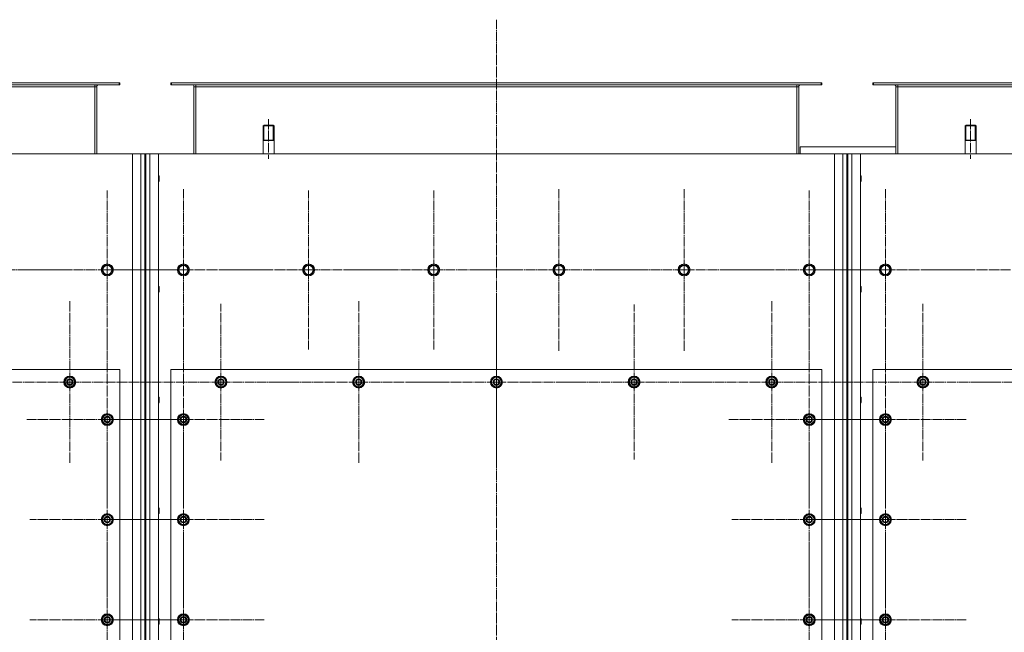
# Model space of a CAD drawing. Units: millimetres. Extents: x 0 to 45569, y -11 to 31500.
# Drawn here: x 13554 to 15521, y 10011 to 11235 of the extents above; entities that cross this region are included whole.
import ezdxf

# ---------------------------------------------------------------- set-up
doc = ezdxf.new("R2010")
doc.units = ezdxf.units.MM
for name, pattern in [('K5LT_AXLED', [23.716667, 19.216667, -1.5, 1.5, -1.5]), ('K5LT_BASIC', [0]), ('K5LT_THIN', [0])]:
    doc.linetypes.add(name, pattern=pattern)
for name, color, linetype, true_color in [('G', 3, 'Continuous', 0x00ff00), ('OSI', 2, 'Continuous', 0xffff00), ('R', 1, 'Continuous', 0xff0000)]:
    doc.layers.add(name, color=color, linetype=linetype, true_color=true_color)

msp = doc.modelspace()

# ---------------------------------------------------------------- linework, layer by layer
at = {"layer": 'G', "color": 5, "linetype": 'K5LT_BASIC', "lineweight": 25, "true_color": 0x0000ff}
for p, q in [((14040.2, 10994.2), (14051.2, 10994.2)), ((14051.2, 10994.2), (14062.2, 10994.2)), ((15442.2, 10994.2), (15453.2, 10994.2)), ((15453.2, 10994.2), (15464.2, 10994.2))]:
    msp.add_line(p, q, dxfattribs=at)
at = {"layer": 'OSI', "color": 30, "linetype": 'K5LT_AXLED', "lineweight": 13, "true_color": 0xff8000}
for p, q in [((14506.2, 11235), (14506.2, 8392)), ((14051.2, 11036.1), (14051.2, 10957.1)), ((15453.2, 11036.1), (15453.2, 10957.1)), ((13881.2, 10735.2), (13881.2, 10897.2)), ((14631.2, 10735.2), (14631.2, 10897.2)), ((14881.2, 10735.2), (14881.2, 10897.2)), ((15283.2, 10735.2), (15283.2, 10897.2)), ((13729.2, 10735.2), (13729.2, 10894.1)), ((14131.2, 10735.2), (14131.2, 10894.1)), ((14381.2, 10735.2), (14381.2, 10894.1)), ((15131.2, 10735.2), (15131.2, 10894.1)), ((13479.2, 10735.2), (13641.2, 10735.2)), ((13729.2, 10735.2), (13570.2, 10735.2)), ((13881.2, 10735.2), (13719.2, 10735.2)), ((13729.2, 10735.2), (13729.2, 10576.2)), ((13729.2, 10735.2), (13888.1, 10735.2)), ((13881.2, 10735.2), (14043.2, 10735.2)), ((13881.2, 10735.2), (13881.2, 10573.2)), ((14131.2, 10735.2), (13972.2, 10735.2)), ((14131.2, 10735.2), (14290.1, 10735.2)), ((14131.2, 10735.2), (14131.2, 10576.2)), ((14381.2, 10735.2), (14222.2, 10735.2)), ((14381.2, 10735.2), (14381.2, 10576.2)), ((14381.2, 10735.2), (14540.1, 10735.2)), ((14631.2, 10735.2), (14469.2, 10735.2)), ((14631.2, 10735.2), (14631.2, 10573.2)), ((14631.2, 10735.2), (14793.2, 10735.2)), ((14881.2, 10735.2), (14719.2, 10735.2)), ((14881.2, 10735.2), (14881.2, 10573.2)), ((14881.2, 10735.2), (15043.2, 10735.2)), ((15131.2, 10735.2), (14972.2, 10735.2)), ((15283.2, 10735.2), (15121.2, 10735.2)), ((15131.2, 10735.2), (15131.2, 10576.2)), ((15131.2, 10735.2), (15290.1, 10735.2)), ((15283.2, 10735.2), (15445.2, 10735.2)), ((15283.2, 10735.2), (15283.2, 10573.2)), ((15533.2, 10735.2), (15374.2, 10735.2)), ((13654.2, 10511.2), (13654.2, 10673.2)), ((13956.2, 10511.2), (13956.2, 10667.7)), ((14231.2, 10511.2), (14231.2, 10673.2)), ((14506.2, 10511.2), (14506.2, 10673.2)), ((14781.2, 10511.2), (14781.2, 10666.2)), ((15056.2, 10511.2), (15056.2, 10673.2)), ((15358.2, 10511.2), (15358.2, 10667.7)), ((13729.2, 10436.2), (13729.2, 10596.7)), ((13881.2, 10436.2), (13881.2, 10598.2)), ((15131.2, 10436.2), (15131.2, 10596.7)), ((15283.2, 10436.2), (15283.2, 10598.2)), ((13654.2, 10511.2), (13492.2, 10511.2)), ((13654.2, 10511.2), (13816.2, 10511.2)), ((13654.2, 10511.2), (13654.2, 10349.2)), ((13956.2, 10511.2), (13799.7, 10511.2)), ((13956.2, 10511.2), (13956.2, 10354.7)), ((13956.2, 10511.2), (14112.7, 10511.2)), ((14231.2, 10511.2), (14069.2, 10511.2)), ((14231.2, 10511.2), (14231.2, 10349.2)), ((14231.2, 10511.2), (14393.2, 10511.2)), ((14506.2, 10511.2), (14344.2, 10511.2)), ((14506.2, 10511.2), (14668.2, 10511.2)), ((14506.2, 10511.2), (14506.2, 10349.2)), ((14781.2, 10511.2), (14626.2, 10511.2)), ((14781.2, 10511.2), (14781.2, 10356.2)), ((14781.2, 10511.2), (14936.2, 10511.2)), ((15056.2, 10511.2), (14894.2, 10511.2)), ((15056.2, 10511.2), (15218.2, 10511.2)), ((15056.2, 10511.2), (15056.2, 10349.2)), ((15358.2, 10511.2), (15201.7, 10511.2)), ((15358.2, 10511.2), (15358.2, 10354.7)), ((15358.2, 10511.2), (15514.7, 10511.2)), ((15633.2, 10511.2), (15471.2, 10511.2)), ((13729.2, 10436.2), (13568.7, 10436.2)), ((13881.2, 10436.2), (13719.2, 10436.2)), ((13729.2, 10436.2), (13889.7, 10436.2)), ((13729.2, 10436.2), (13729.2, 10275.7)), ((13881.2, 10436.2), (13881.2, 10274.2)), ((13881.2, 10436.2), (14043.2, 10436.2)), ((15131.2, 10436.2), (14970.7, 10436.2)), ((15283.2, 10436.2), (15121.2, 10436.2)), ((15131.2, 10436.2), (15291.7, 10436.2)), ((15131.2, 10436.2), (15131.2, 10275.7)), ((15283.2, 10436.2), (15283.2, 10274.2)), ((15283.2, 10436.2), (15445.2, 10436.2)), ((13729.2, 10236.2), (13729.2, 10391.2)), ((13881.2, 10236.2), (13881.2, 10398.2)), ((15131.2, 10236.2), (15131.2, 10391.2)), ((15283.2, 10236.2), (15283.2, 10398.2)), ((13729.2, 10236.2), (13574.2, 10236.2)), ((13881.2, 10236.2), (13719.2, 10236.2)), ((13729.2, 10236.2), (13884.2, 10236.2)), ((13729.2, 10236.2), (13729.2, 10081.2)), ((13881.2, 10236.2), (14043.2, 10236.2)), ((13881.2, 10236.2), (13881.2, 10074.2)), ((15131.2, 10236.2), (14976.2, 10236.2)), ((15283.2, 10236.2), (15121.2, 10236.2)), ((15131.2, 10236.2), (15286.2, 10236.2)), ((15131.2, 10236.2), (15131.2, 10081.2)), ((15283.2, 10236.2), (15445.2, 10236.2)), ((15283.2, 10236.2), (15283.2, 10074.2)), ((13729.2, 10036.2), (13729.2, 10191.2)), ((13881.2, 10036.2), (13881.2, 10198.2)), ((15131.2, 10036.2), (15131.2, 10191.2)), ((15283.2, 10036.2), (15283.2, 10198.2)), ((13729.2, 10036.2), (13574.2, 10036.2)), ((13881.2, 10036.2), (13719.2, 10036.2)), ((13729.2, 10036.2), (13884.2, 10036.2)), ((13729.2, 10036.2), (13729.2, 9881.2)), ((13881.2, 10036.2), (14043.2, 10036.2)), ((13881.2, 10036.2), (13881.2, 9874.2)), ((15131.2, 10036.2), (14976.2, 10036.2)), ((15283.2, 10036.2), (15121.2, 10036.2)), ((15131.2, 10036.2), (15286.2, 10036.2)), ((15131.2, 10036.2), (15131.2, 9881.2)), ((15283.2, 10036.2), (15445.2, 10036.2)), ((15283.2, 10036.2), (15283.2, 9874.2))]:
    msp.add_line(p, q, dxfattribs=at)
at = {"layer": 'R', "color": 7, "linetype": 'K5LT_THIN', "lineweight": 13}
for p, q in [((12455.7, 11109.2), (13752.7, 11109.2)), ((12455.7, 11105.2), (13752.7, 11105.2)), ((12504.2, 11101.2), (13704.2, 11101.2)), ((13704.2, 11105.2), (13704.2, 11101.2)), ((13704.2, 11101.2), (13704.2, 10967.2)), ((13708.2, 11101.2), (13704.2, 11101.2)), ((13708.2, 10967.2), (13708.2, 11101.2)), ((13752.7, 11105.2), (13752.7, 11109.2)), ((13752.7, 11109.2), (13754.2, 11109.2)), ((13752.7, 11105.2), (13754.2, 11105.2)), ((13754.2, 11105.2), (13754.2, 11109.2)), ((13856.2, 11105.2), (13856.2, 11109.2)), ((13856.2, 11109.2), (13857.7, 11109.2)), ((13856.2, 11105.2), (13857.7, 11105.2)), ((13857.7, 11109.2), (15154.7, 11109.2)), ((13857.7, 11105.2), (13857.7, 11109.2)), ((13857.7, 11105.2), (15154.7, 11105.2)), ((13906.2, 11101.2), (13902.2, 11101.2)), ((13902.2, 11101.2), (13902.2, 10967.2)), ((13906.2, 11105.2), (13906.2, 11101.2)), ((13906.2, 11101.2), (15106.2, 11101.2)), ((13906.2, 11101.2), (13906.2, 10967.2)), ((15106.2, 11105.2), (15106.2, 11101.2)), ((15110.2, 11101.2), (15106.2, 11101.2)), ((15106.2, 11101.2), (15106.2, 10967.2)), ((15110.2, 10967.2), (15110.2, 11101.2)), ((15154.7, 11109.2), (15156.2, 11109.2)), ((15154.7, 11105.2), (15154.7, 11109.2)), ((15154.7, 11105.2), (15156.2, 11105.2)), ((15156.2, 11105.2), (15156.2, 11109.2)), ((15258.2, 11105.2), (15258.2, 11109.2)), ((15258.2, 11109.2), (15259.7, 11109.2)), ((15258.2, 11105.2), (15259.7, 11105.2)), ((15259.7, 11109.2), (16556.7, 11109.2)), ((15259.7, 11105.2), (15259.7, 11109.2)), ((15259.7, 11105.2), (16556.7, 11105.2)), ((15308.2, 11101.2), (15304.2, 11101.2)), ((15304.2, 11101.2), (15304.2, 10967.2)), ((15308.2, 11105.2), (15308.2, 11101.2)), ((15308.2, 11101.2), (16508.2, 11101.2)), ((15308.2, 11101.2), (15308.2, 10967.2)), ((14042.2, 11024.2), (14040.2, 11023)), ((14040.2, 10967.2), (14040.2, 11023)), ((14040.2, 11023), (14051.2, 11023)), ((14041.9, 11023), (14041.9, 11024)), ((14041.9, 10994.2), (14041.9, 11023)), ((14042.2, 11024.2), (14051.2, 11024.2)), ((14051.2, 11024.2), (14060.2, 11024.2)), ((14051.2, 11023), (14062.2, 11023)), ((14060.2, 11024.2), (14062.2, 11023)), ((14060.5, 11023), (14060.5, 11024)), ((14060.5, 10994.2), (14060.5, 11023)), ((14062.2, 10967.2), (14062.2, 11023)), ((15444.2, 11024.2), (15442.2, 11023)), ((15442.2, 10967.2), (15442.2, 11023)), ((15442.2, 11023), (15453.2, 11023)), ((15443.9, 11023), (15443.9, 11024)), ((15443.9, 10994.2), (15443.9, 11023)), ((15444.2, 11024.2), (15453.2, 11024.2)), ((15453.2, 11024.2), (15462.2, 11024.2)), ((15453.2, 11023), (15464.2, 11023)), ((15462.2, 11024.2), (15464.2, 11023)), ((15462.5, 11023), (15462.5, 11024)), ((15462.5, 10994.2), (15462.5, 11023)), ((15464.2, 10967.2), (15464.2, 11023)), ((15304.2, 10981.2), (15113.2, 10981.2)), ((15113.2, 10981.2), (15113.2, 10967.2)), ((13779.2, 10967.2), (12429.2, 10967.2)), ((13779.2, 8657.2), (13779.2, 10967.2)), ((13779.2, 10967.2), (13796.2, 10967.2)), ((13796.2, 8657.2), (13796.2, 10967.2)), ((13796.2, 10967.2), (13804.2, 10967.2)), ((13804.2, 10967.2), (13804.2, 8657.2)), ((13804.2, 10967.2), (13806.2, 10967.2)), ((13806.2, 10967.2), (13806.2, 8657.2)), ((13806.2, 10967.2), (13814.2, 10967.2)), ((13814.2, 10967.2), (13814.2, 8657.2)), ((13814.2, 10967.2), (13831.2, 10967.2)), ((15181.2, 10967.2), (13831.2, 10967.2)), ((13831.2, 10967.2), (13831.2, 8657.2)), ((15181.2, 8657.2), (15181.2, 10967.2)), ((15181.2, 10967.2), (15198.2, 10967.2)), ((15198.2, 8657.2), (15198.2, 10967.2)), ((15198.2, 10967.2), (15206.2, 10967.2)), ((15206.2, 10967.2), (15206.2, 8657.2)), ((15206.2, 10967.2), (15208.2, 10967.2)), ((15208.2, 10967.2), (15208.2, 8657.2)), ((15208.2, 10967.2), (15216.2, 10967.2)), ((15216.2, 10967.2), (15216.2, 8657.2)), ((15216.2, 10967.2), (15233.2, 10967.2)), ((16583.2, 10967.2), (15233.2, 10967.2)), ((15233.2, 10967.2), (15233.2, 8657.2)), ((13831.2, 10923.2), (13832.1, 10923.2)), ((13832.1, 10923.2), (13832.7, 10922.2)), ((13832.1, 10923.2), (13832.1, 10911.2)), ((13832.7, 10922.2), (13832.7, 10912.2)), ((15233.2, 10923.2), (15234.1, 10923.2)), ((15234.1, 10923.2), (15234.7, 10922.2)), ((15234.1, 10923.2), (15234.1, 10911.2)), ((15234.7, 10922.2), (15234.7, 10912.2)), ((13831.2, 10911.2), (13832.1, 10911.2)), ((13832.1, 10911.2), (13832.7, 10912.2)), ((15233.2, 10911.2), (15234.1, 10911.2)), ((15234.1, 10911.2), (15234.7, 10912.2)), ((13718.2, 10735.2), (13720.9, 10739.9)), ((13720.9, 10739.9), (13723.7, 10744.7)), ((13723.7, 10744.7), (13734.7, 10744.7)), ((13734.7, 10744.7), (13740.1, 10735.2)), ((13870.2, 10735.2), (13872.9, 10739.9)), ((13872.9, 10739.9), (13875.7, 10744.7)), ((13875.7, 10744.7), (13886.7, 10744.7)), ((13886.7, 10744.7), (13892.1, 10735.2)), ((14120.2, 10735.2), (14122.9, 10739.9)), ((14122.9, 10739.9), (14125.7, 10744.7)), ((14125.7, 10744.7), (14136.7, 10744.7)), ((14136.7, 10744.7), (14142.1, 10735.2)), ((14370.2, 10735.2), (14372.9, 10739.9)), ((14372.9, 10739.9), (14375.7, 10744.7)), ((14375.7, 10744.7), (14386.7, 10744.7)), ((14386.7, 10744.7), (14392.1, 10735.2)), ((14620.2, 10735.2), (14622.9, 10739.9)), ((14622.9, 10739.9), (14625.7, 10744.7)), ((14625.7, 10744.7), (14636.7, 10744.7)), ((14636.7, 10744.7), (14642.1, 10735.2)), ((14870.2, 10735.2), (14872.9, 10739.9)), ((14872.9, 10739.9), (14875.7, 10744.7)), ((14875.7, 10744.7), (14886.7, 10744.7)), ((14886.7, 10744.7), (14892.1, 10735.2)), ((15120.2, 10735.2), (15122.9, 10739.9)), ((15122.9, 10739.9), (15125.7, 10744.7)), ((15125.7, 10744.7), (15136.7, 10744.7)), ((15136.7, 10744.7), (15142.1, 10735.2)), ((15272.2, 10735.2), (15274.9, 10739.9)), ((15274.9, 10739.9), (15277.7, 10744.7)), ((15277.7, 10744.7), (15288.7, 10744.7)), ((15288.7, 10744.7), (15294.1, 10735.2)), ((13723.7, 10725.7), (13718.2, 10735.2)), ((13734.7, 10725.7), (13723.7, 10725.7)), ((13740.1, 10735.2), (13734.7, 10725.7)), ((13875.7, 10725.7), (13870.2, 10735.2)), ((13886.7, 10725.7), (13875.7, 10725.7)), ((13892.1, 10735.2), (13886.7, 10725.7)), ((14125.7, 10725.7), (14120.2, 10735.2)), ((14136.7, 10725.7), (14125.7, 10725.7)), ((14142.1, 10735.2), (14136.7, 10725.7)), ((14375.7, 10725.7), (14370.2, 10735.2)), ((14386.7, 10725.7), (14375.7, 10725.7)), ((14392.1, 10735.2), (14386.7, 10725.7)), ((14625.7, 10725.7), (14620.2, 10735.2)), ((14636.7, 10725.7), (14625.7, 10725.7)), ((14642.1, 10735.2), (14636.7, 10725.7)), ((14875.7, 10725.7), (14870.2, 10735.2)), ((14886.7, 10725.7), (14875.7, 10725.7)), ((14892.1, 10735.2), (14886.7, 10725.7)), ((15125.7, 10725.7), (15120.2, 10735.2)), ((15136.7, 10725.7), (15125.7, 10725.7)), ((15142.1, 10735.2), (15136.7, 10725.7)), ((15277.7, 10725.7), (15272.2, 10735.2)), ((15288.7, 10725.7), (15277.7, 10725.7)), ((15294.1, 10735.2), (15288.7, 10725.7)), ((13831.2, 10702.2), (13832.1, 10702.2)), ((13832.1, 10702.2), (13832.7, 10701.2)), ((13832.1, 10702.2), (13832.1, 10690.2)), ((13832.7, 10701.2), (13832.7, 10691.2)), ((15233.2, 10702.2), (15234.1, 10702.2)), ((15234.1, 10702.2), (15234.7, 10701.2)), ((15234.1, 10702.2), (15234.1, 10690.2)), ((15234.7, 10701.2), (15234.7, 10691.2)), ((13831.2, 10690.2), (13832.1, 10690.2)), ((13832.1, 10690.2), (13832.7, 10691.2)), ((15233.2, 10690.2), (15234.1, 10690.2)), ((15234.1, 10690.2), (15234.7, 10691.2)), ((13754.2, 10536.2), (12454.2, 10536.2)), ((13644.7, 10516.6), (13654.2, 10522.1)), ((13654.2, 10522.1), (13663.7, 10516.6)), ((13754.2, 9736.2), (13754.2, 10536.2)), ((13856.2, 10536.2), (13856.2, 9736.2)), ((15156.2, 10536.2), (13856.2, 10536.2)), ((13946.7, 10516.6), (13956.2, 10522.1)), ((13956.2, 10522.1), (13965.7, 10516.6)), ((14221.7, 10516.6), (14231.2, 10522.1)), ((14231.2, 10522.1), (14240.7, 10516.6)), ((14496.7, 10516.6), (14506.2, 10522.1)), ((14506.2, 10522.1), (14515.7, 10516.6)), ((14771.7, 10516.6), (14781.2, 10522.1)), ((14781.2, 10522.1), (14790.7, 10516.6)), ((15046.7, 10516.6), (15056.2, 10522.1)), ((15056.2, 10522.1), (15065.7, 10516.6)), ((15156.2, 9736.2), (15156.2, 10536.2)), ((15258.2, 10536.2), (15258.2, 9736.2)), ((16558.2, 10536.2), (15258.2, 10536.2)), ((15348.7, 10516.6), (15358.2, 10522.1)), ((15358.2, 10522.1), (15367.7, 10516.6)), ((13644.7, 10511.2), (13644.7, 10516.6)), ((13644.7, 10505.7), (13644.7, 10511.2)), ((13654.2, 10500.2), (13644.7, 10505.7)), ((13663.7, 10505.7), (13654.2, 10500.2)), ((13663.7, 10516.6), (13663.7, 10511.2)), ((13664.6, 10512.2), (13663.7, 10512.2)), ((13663.7, 10511.2), (13663.7, 10505.7)), ((13663.7, 10510), (13664.6, 10510)), ((13663.7, 10508.9), (13664.4, 10508.9)), ((13946.7, 10511.2), (13946.7, 10516.6)), ((13946.7, 10505.7), (13946.7, 10511.2)), ((13956.2, 10500.2), (13946.7, 10505.7)), ((13965.7, 10505.7), (13956.2, 10500.2)), ((13965.7, 10516.6), (13965.7, 10511.2)), ((13966.6, 10512.2), (13965.7, 10512.2)), ((13965.7, 10511.2), (13965.7, 10505.7)), ((13965.7, 10510), (13966.6, 10510)), ((13965.7, 10508.9), (13966.4, 10508.9)), ((14221.7, 10511.2), (14221.7, 10516.6)), ((14221.7, 10505.7), (14221.7, 10511.2)), ((14231.2, 10500.2), (14221.7, 10505.7)), ((14240.7, 10505.7), (14231.2, 10500.2)), ((14240.7, 10516.6), (14240.7, 10511.2)), ((14241.6, 10512.2), (14240.7, 10512.2)), ((14240.7, 10511.2), (14240.7, 10505.7)), ((14240.7, 10510), (14241.6, 10510)), ((14240.7, 10508.9), (14241.4, 10508.9)), ((14496.7, 10511.2), (14496.7, 10516.6)), ((14496.7, 10505.7), (14496.7, 10511.2)), ((14506.2, 10500.2), (14496.7, 10505.7)), ((14515.7, 10505.7), (14506.2, 10500.2)), ((14515.7, 10516.6), (14515.7, 10511.2)), ((14516.6, 10512.2), (14515.7, 10512.2)), ((14515.7, 10511.2), (14515.7, 10505.7)), ((14515.7, 10510), (14516.6, 10510)), ((14515.7, 10508.9), (14516.4, 10508.9)), ((14771.7, 10511.2), (14771.7, 10516.6)), ((14771.7, 10505.7), (14771.7, 10511.2)), ((14781.2, 10500.2), (14771.7, 10505.7)), ((14790.7, 10505.7), (14781.2, 10500.2)), ((14790.7, 10516.6), (14790.7, 10511.2)), ((14791.6, 10512.2), (14790.7, 10512.2)), ((14790.7, 10511.2), (14790.7, 10505.7)), ((14790.7, 10510), (14791.6, 10510)), ((14790.7, 10508.9), (14791.4, 10508.9)), ((15046.7, 10511.2), (15046.7, 10516.6)), ((15046.7, 10505.7), (15046.7, 10511.2)), ((15056.2, 10500.2), (15046.7, 10505.7)), ((15065.7, 10505.7), (15056.2, 10500.2)), ((15065.7, 10516.6), (15065.7, 10511.2)), ((15066.6, 10512.2), (15065.7, 10512.2)), ((15065.7, 10511.2), (15065.7, 10505.7)), ((15065.7, 10510), (15066.6, 10510)), ((15065.7, 10508.9), (15066.4, 10508.9)), ((15348.7, 10511.2), (15348.7, 10516.6)), ((15348.7, 10505.7), (15348.7, 10511.2)), ((15358.2, 10500.2), (15348.7, 10505.7)), ((15367.7, 10505.7), (15358.2, 10500.2)), ((15367.7, 10516.6), (15367.7, 10511.2)), ((15368.6, 10512.2), (15367.7, 10512.2)), ((15367.7, 10511.2), (15367.7, 10505.7)), ((15367.7, 10510), (15368.6, 10510)), ((15367.7, 10508.9), (15368.4, 10508.9)), ((13831.2, 10481.2), (13832.1, 10481.2)), ((13831.2, 10469.2), (13832.1, 10469.2)), ((13832.1, 10481.2), (13832.7, 10480.2)), ((13832.1, 10481.2), (13832.1, 10469.2)), ((13832.1, 10469.2), (13832.7, 10470.2)), ((13832.7, 10480.2), (13832.7, 10470.2)), ((15233.2, 10481.2), (15234.1, 10481.2)), ((15233.2, 10469.2), (15234.1, 10469.2)), ((15234.1, 10481.2), (15234.7, 10480.2)), ((15234.1, 10481.2), (15234.1, 10469.2)), ((15234.1, 10469.2), (15234.7, 10470.2)), ((15234.7, 10480.2), (15234.7, 10470.2)), ((13719.7, 10441.6), (13729.2, 10447.1)), ((13729.2, 10447.1), (13738.7, 10441.6)), ((13871.7, 10441.6), (13881.2, 10447.1)), ((13881.2, 10447.1), (13890.7, 10441.6)), ((15121.7, 10441.6), (15131.2, 10447.1)), ((15131.2, 10447.1), (15140.7, 10441.6)), ((15273.7, 10441.6), (15283.2, 10447.1)), ((15283.2, 10447.1), (15292.7, 10441.6)), ((13719.7, 10436.2), (13719.7, 10441.6)), ((13719.7, 10430.7), (13719.7, 10436.2)), ((13729.2, 10425.2), (13719.7, 10430.7)), ((13738.7, 10430.7), (13729.2, 10425.2)), ((13738.7, 10441.6), (13738.7, 10436.2)), ((13739.6, 10437.2), (13738.7, 10437.2)), ((13738.7, 10436.2), (13738.7, 10430.7)), ((13738.7, 10435), (13739.6, 10435)), ((13738.7, 10433.9), (13739.4, 10433.9)), ((13871.7, 10436.2), (13871.7, 10441.6)), ((13871.7, 10430.7), (13871.7, 10436.2)), ((13881.2, 10425.2), (13871.7, 10430.7)), ((13890.7, 10430.7), (13881.2, 10425.2)), ((13890.7, 10441.6), (13890.7, 10436.2)), ((13891.6, 10437.2), (13890.7, 10437.2)), ((13890.7, 10436.2), (13890.7, 10430.7)), ((13890.7, 10435), (13891.6, 10435)), ((13890.7, 10433.9), (13891.4, 10433.9)), ((15121.7, 10436.2), (15121.7, 10441.6)), ((15121.7, 10430.7), (15121.7, 10436.2)), ((15131.2, 10425.2), (15121.7, 10430.7)), ((15140.7, 10430.7), (15131.2, 10425.2)), ((15140.7, 10441.6), (15140.7, 10436.2)), ((15141.6, 10437.2), (15140.7, 10437.2)), ((15140.7, 10436.2), (15140.7, 10430.7)), ((15140.7, 10435), (15141.6, 10435)), ((15140.7, 10433.9), (15141.4, 10433.9)), ((15273.7, 10436.2), (15273.7, 10441.6)), ((15273.7, 10430.7), (15273.7, 10436.2)), ((15283.2, 10425.2), (15273.7, 10430.7)), ((15292.7, 10430.7), (15283.2, 10425.2)), ((15292.7, 10441.6), (15292.7, 10436.2)), ((15293.6, 10437.2), (15292.7, 10437.2)), ((15292.7, 10436.2), (15292.7, 10430.7)), ((15292.7, 10435), (15293.6, 10435)), ((15292.7, 10433.9), (15293.4, 10433.9)), ((13719.7, 10241.6), (13729.2, 10247.1)), ((13729.2, 10247.1), (13738.7, 10241.6)), ((13831.2, 10260.2), (13832.1, 10260.2)), ((13831.2, 10248.2), (13832.1, 10248.2)), ((13832.1, 10260.2), (13832.7, 10259.2)), ((13832.1, 10260.2), (13832.1, 10248.2)), ((13832.1, 10248.2), (13832.7, 10249.2)), ((13832.7, 10259.2), (13832.7, 10249.2)), ((13871.7, 10241.6), (13881.2, 10247.1)), ((13881.2, 10247.1), (13890.7, 10241.6)), ((15121.7, 10241.6), (15131.2, 10247.1)), ((15131.2, 10247.1), (15140.7, 10241.6)), ((15233.2, 10260.2), (15234.1, 10260.2)), ((15233.2, 10248.2), (15234.1, 10248.2)), ((15234.1, 10260.2), (15234.7, 10259.2)), ((15234.1, 10260.2), (15234.1, 10248.2)), ((15234.1, 10248.2), (15234.7, 10249.2)), ((15234.7, 10259.2), (15234.7, 10249.2)), ((15273.7, 10241.6), (15283.2, 10247.1)), ((15283.2, 10247.1), (15292.7, 10241.6)), ((13719.7, 10236.2), (13719.7, 10241.6)), ((13719.7, 10230.7), (13719.7, 10236.2)), ((13729.2, 10225.2), (13719.7, 10230.7)), ((13738.7, 10230.7), (13729.2, 10225.2)), ((13738.7, 10241.6), (13738.7, 10236.2)), ((13739.6, 10237.2), (13738.7, 10237.2)), ((13738.7, 10236.2), (13738.7, 10230.7)), ((13738.7, 10235), (13739.6, 10235)), ((13738.7, 10233.9), (13739.4, 10233.9)), ((13871.7, 10236.2), (13871.7, 10241.6)), ((13871.7, 10230.7), (13871.7, 10236.2)), ((13881.2, 10225.2), (13871.7, 10230.7)), ((13890.7, 10230.7), (13881.2, 10225.2)), ((13890.7, 10241.6), (13890.7, 10236.2)), ((13891.6, 10237.2), (13890.7, 10237.2)), ((13890.7, 10236.2), (13890.7, 10230.7)), ((13890.7, 10235), (13891.6, 10235)), ((13890.7, 10233.9), (13891.4, 10233.9)), ((15121.7, 10236.2), (15121.7, 10241.6)), ((15121.7, 10230.7), (15121.7, 10236.2)), ((15131.2, 10225.2), (15121.7, 10230.7)), ((15140.7, 10230.7), (15131.2, 10225.2)), ((15140.7, 10241.6), (15140.7, 10236.2)), ((15141.6, 10237.2), (15140.7, 10237.2)), ((15140.7, 10236.2), (15140.7, 10230.7)), ((15140.7, 10235), (15141.6, 10235)), ((15140.7, 10233.9), (15141.4, 10233.9)), ((15273.7, 10236.2), (15273.7, 10241.6)), ((15273.7, 10230.7), (15273.7, 10236.2)), ((15283.2, 10225.2), (15273.7, 10230.7)), ((15292.7, 10230.7), (15283.2, 10225.2)), ((15292.7, 10241.6), (15292.7, 10236.2)), ((15293.6, 10237.2), (15292.7, 10237.2)), ((15292.7, 10236.2), (15292.7, 10230.7)), ((15292.7, 10235), (15293.6, 10235)), ((15292.7, 10233.9), (15293.4, 10233.9)), ((13719.7, 10041.6), (13729.2, 10047.1)), ((13719.7, 10036.2), (13719.7, 10041.6)), ((13719.7, 10030.7), (13719.7, 10036.2)), ((13729.2, 10025.2), (13719.7, 10030.7)), ((13729.2, 10047.1), (13738.7, 10041.6)), ((13738.7, 10030.7), (13729.2, 10025.2)), ((13738.7, 10041.6), (13738.7, 10036.2)), ((13739.6, 10037.2), (13738.7, 10037.2)), ((13738.7, 10036.2), (13738.7, 10030.7)), ((13738.7, 10035), (13739.6, 10035)), ((13738.7, 10033.9), (13739.4, 10033.9)), ((13831.2, 10039.2), (13832.1, 10039.2)), ((13832.1, 10039.2), (13832.7, 10038.2)), ((13832.1, 10039.2), (13832.1, 10027.2)), ((13832.7, 10038.2), (13832.7, 10028.2)), ((13871.7, 10041.6), (13881.2, 10047.1)), ((13871.7, 10036.2), (13871.7, 10041.6)), ((13871.7, 10030.7), (13871.7, 10036.2)), ((13881.2, 10025.2), (13871.7, 10030.7)), ((13881.2, 10047.1), (13890.7, 10041.6)), ((13890.7, 10030.7), (13881.2, 10025.2)), ((13890.7, 10041.6), (13890.7, 10036.2)), ((13891.6, 10037.2), (13890.7, 10037.2)), ((13890.7, 10036.2), (13890.7, 10030.7)), ((13890.7, 10035), (13891.6, 10035)), ((13890.7, 10033.9), (13891.4, 10033.9)), ((15121.7, 10041.6), (15131.2, 10047.1)), ((15121.7, 10036.2), (15121.7, 10041.6)), ((15121.7, 10030.7), (15121.7, 10036.2)), ((15131.2, 10025.2), (15121.7, 10030.7)), ((15131.2, 10047.1), (15140.7, 10041.6)), ((15140.7, 10030.7), (15131.2, 10025.2)), ((15140.7, 10041.6), (15140.7, 10036.2)), ((15141.6, 10037.2), (15140.7, 10037.2)), ((15140.7, 10036.2), (15140.7, 10030.7)), ((15140.7, 10035), (15141.6, 10035)), ((15140.7, 10033.9), (15141.4, 10033.9)), ((15233.2, 10039.2), (15234.1, 10039.2)), ((15234.1, 10039.2), (15234.7, 10038.2)), ((15234.1, 10039.2), (15234.1, 10027.2)), ((15234.7, 10038.2), (15234.7, 10028.2)), ((15273.7, 10041.6), (15283.2, 10047.1)), ((15273.7, 10036.2), (15273.7, 10041.6)), ((15273.7, 10030.7), (15273.7, 10036.2)), ((15283.2, 10025.2), (15273.7, 10030.7)), ((15283.2, 10047.1), (15292.7, 10041.6)), ((15292.7, 10030.7), (15283.2, 10025.2)), ((15292.7, 10041.6), (15292.7, 10036.2)), ((15293.6, 10037.2), (15292.7, 10037.2)), ((15292.7, 10036.2), (15292.7, 10030.7)), ((15292.7, 10035), (15293.6, 10035)), ((15292.7, 10033.9), (15293.4, 10033.9)), ((13831.2, 10027.2), (13832.1, 10027.2)), ((13832.1, 10027.2), (13832.7, 10028.2)), ((15233.2, 10027.2), (15234.1, 10027.2)), ((15234.1, 10027.2), (15234.7, 10028.2))]:
    msp.add_line(p, q, dxfattribs=at)
for centre, radius in [((13729.2, 10735.2), 12), ((13729.2, 10735.2), 11.8), ((13729.2, 10735.2), 8.97), ((13881.2, 10735.2), 12), ((13881.2, 10735.2), 11.8), ((13881.2, 10735.2), 8.97), ((14131.2, 10735.2), 12), ((14131.2, 10735.2), 11.8), ((14131.2, 10735.2), 8.97), ((14381.2, 10735.2), 12), ((14381.2, 10735.2), 11.8), ((14381.2, 10735.2), 8.97), ((14631.2, 10735.2), 12), ((14631.2, 10735.2), 11.8), ((14631.2, 10735.2), 8.97), ((14881.2, 10735.2), 12), ((14881.2, 10735.2), 11.8), ((14881.2, 10735.2), 8.97), ((15131.2, 10735.2), 12), ((15131.2, 10735.2), 11.8), ((15131.2, 10735.2), 8.97), ((15283.2, 10735.2), 12), ((15283.2, 10735.2), 11.8), ((15283.2, 10735.2), 8.97), ((13654.2, 10511.2), 12), ((13654.2, 10511.2), 11.8), ((13956.2, 10511.2), 12), ((13956.2, 10511.2), 11.8), ((14231.2, 10511.2), 12), ((14231.2, 10511.2), 11.8), ((14506.2, 10511.2), 12), ((14506.2, 10511.2), 11.8), ((14781.2, 10511.2), 12), ((14781.2, 10511.2), 11.8), ((15056.2, 10511.2), 12), ((15056.2, 10511.2), 11.8), ((15358.2, 10511.2), 12), ((15358.2, 10511.2), 11.8), ((13654.2, 10511.2), 6.5), ((13654.2, 10511.2), 6), ((13654.2, 10511.2), 5), ((13956.2, 10511.2), 6.5), ((13956.2, 10511.2), 6), ((13956.2, 10511.2), 5), ((14231.2, 10511.2), 6.5), ((14231.2, 10511.2), 6), ((14231.2, 10511.2), 5), ((14506.2, 10511.2), 6.5), ((14506.2, 10511.2), 6), ((14506.2, 10511.2), 5), ((14781.2, 10511.2), 6.5), ((14781.2, 10511.2), 6), ((14781.2, 10511.2), 5), ((15056.2, 10511.2), 6.5), ((15056.2, 10511.2), 6), ((15056.2, 10511.2), 5), ((15358.2, 10511.2), 6.5), ((15358.2, 10511.2), 6), ((15358.2, 10511.2), 5), ((13729.2, 10436.2), 12), ((13729.2, 10436.2), 11.8), ((13729.2, 10436.2), 6.5), ((13729.2, 10436.2), 6), ((13881.2, 10436.2), 12), ((13881.2, 10436.2), 11.8), ((13881.2, 10436.2), 6.5), ((13881.2, 10436.2), 6), ((15131.2, 10436.2), 12), ((15131.2, 10436.2), 11.8), ((15131.2, 10436.2), 6.5), ((15131.2, 10436.2), 6), ((15283.2, 10436.2), 12), ((15283.2, 10436.2), 11.8), ((15283.2, 10436.2), 6.5), ((15283.2, 10436.2), 6), ((13729.2, 10436.2), 5), ((13881.2, 10436.2), 5), ((15131.2, 10436.2), 5), ((15283.2, 10436.2), 5), ((13729.2, 10236.2), 12), ((13729.2, 10236.2), 11.8), ((13881.2, 10236.2), 12), ((13881.2, 10236.2), 11.8), ((15131.2, 10236.2), 12), ((15131.2, 10236.2), 11.8), ((15283.2, 10236.2), 12), ((15283.2, 10236.2), 11.8), ((13729.2, 10236.2), 6.5), ((13729.2, 10236.2), 6), ((13729.2, 10236.2), 5), ((13881.2, 10236.2), 6.5), ((13881.2, 10236.2), 6), ((13881.2, 10236.2), 5), ((15131.2, 10236.2), 6.5), ((15131.2, 10236.2), 6), ((15131.2, 10236.2), 5), ((15283.2, 10236.2), 6.5), ((15283.2, 10236.2), 6), ((15283.2, 10236.2), 5), ((13729.2, 10036.2), 12), ((13729.2, 10036.2), 11.8), ((13729.2, 10036.2), 6.5), ((13729.2, 10036.2), 6), ((13729.2, 10036.2), 5), ((13881.2, 10036.2), 12), ((13881.2, 10036.2), 11.8), ((13881.2, 10036.2), 6.5), ((13881.2, 10036.2), 6), ((13881.2, 10036.2), 5), ((15131.2, 10036.2), 12), ((15131.2, 10036.2), 11.8), ((15131.2, 10036.2), 6.5), ((15131.2, 10036.2), 6), ((15131.2, 10036.2), 5), ((15283.2, 10036.2), 12), ((15283.2, 10036.2), 11.8), ((15283.2, 10036.2), 6.5), ((15283.2, 10036.2), 6), ((15283.2, 10036.2), 5)]:
    msp.add_circle(centre, radius, dxfattribs=at)
for centre, radius, start, end in [((13712.2, 11101.2), 8, 150, 180), ((13712.2, 11101.2), 4, 90, 180), ((13898.2, 11101.2), 4, 0, 90), ((13898.2, 11101.2), 8, 0, 30), ((15114.2, 11101.2), 8, 150, 180), ((15114.2, 11101.2), 4, 90, 180), ((15300.2, 11101.2), 4, 0, 90), ((15300.2, 11101.2), 8, 0, 30), ((13654.2, 10511.2), 10.5, 94.7912, 145.2088), ((13654.2, 10511.2), 10.5, 34.7912, 85.2088), ((13956.2, 10511.2), 10.5, 94.7912, 145.2088), ((13956.2, 10511.2), 10.5, 34.7912, 85.2088), ((14231.2, 10511.2), 10.5, 94.7912, 145.2088), ((14231.2, 10511.2), 10.5, 34.7912, 85.2088), ((14506.2, 10511.2), 10.5, 94.7912, 145.2088), ((14506.2, 10511.2), 10.5, 34.7912, 85.2088), ((14781.2, 10511.2), 10.5, 94.7912, 145.2088), ((14781.2, 10511.2), 10.5, 34.7912, 85.2088), ((15056.2, 10511.2), 10.5, 94.7912, 145.2088), ((15056.2, 10511.2), 10.5, 34.7912, 85.2088), ((15358.2, 10511.2), 10.5, 94.7912, 145.2088), ((15358.2, 10511.2), 10.5, 34.7912, 85.2088), ((13654.2, 10511.2), 10.5, 154.7912, 205.2088), ((13654.2, 10511.2), 9.5, 0, 180), ((13654.2, 10511.2), 9.5, 180, 0), ((13654.2, 10511.2), 10.5, 214.7912, 265.2088), ((13654.2, 10511.2), 10.5, 274.7912, 325.2088), ((13654.2, 10511.2), 10.5, 5.5324, 25.2088), ((13654.2, 10511.2), 10.5, 334.7912, 347.3589), ((13654.2, 10511.2), 10.5, 347.3589, 353.8105), ((13956.2, 10511.2), 10.5, 154.7912, 205.2088), ((13956.2, 10511.2), 9.5, 0, 180), ((13956.2, 10511.2), 9.5, 180, 0), ((13956.2, 10511.2), 10.5, 214.7912, 265.2088), ((13956.2, 10511.2), 10.5, 274.7912, 325.2088), ((13956.2, 10511.2), 10.5, 5.5324, 25.2088), ((13956.2, 10511.2), 10.5, 334.7912, 347.3589), ((13956.2, 10511.2), 10.5, 347.3589, 353.8105), ((14231.2, 10511.2), 10.5, 154.7912, 205.2088), ((14231.2, 10511.2), 9.5, 0, 180), ((14231.2, 10511.2), 9.5, 180, 0), ((14231.2, 10511.2), 10.5, 214.7912, 265.2088), ((14231.2, 10511.2), 10.5, 274.7912, 325.2088), ((14231.2, 10511.2), 10.5, 5.5324, 25.2088), ((14231.2, 10511.2), 10.5, 334.7912, 347.3589), ((14231.2, 10511.2), 10.5, 347.3589, 353.8105), ((14506.2, 10511.2), 10.5, 154.7912, 205.2088), ((14506.2, 10511.2), 9.5, 0, 180), ((14506.2, 10511.2), 9.5, 180, 0), ((14506.2, 10511.2), 10.5, 214.7912, 265.2088), ((14506.2, 10511.2), 10.5, 274.7912, 325.2088), ((14506.2, 10511.2), 10.5, 5.5324, 25.2088), ((14506.2, 10511.2), 10.5, 334.7912, 347.3589), ((14506.2, 10511.2), 10.5, 347.3589, 353.8105), ((14781.2, 10511.2), 10.5, 154.7912, 205.2088), ((14781.2, 10511.2), 9.5, 0, 180), ((14781.2, 10511.2), 9.5, 180, 0), ((14781.2, 10511.2), 10.5, 214.7912, 265.2088), ((14781.2, 10511.2), 10.5, 274.7912, 325.2088), ((14781.2, 10511.2), 10.5, 5.5324, 25.2088), ((14781.2, 10511.2), 10.5, 334.7912, 347.3589), ((14781.2, 10511.2), 10.5, 347.3589, 353.8105), ((15056.2, 10511.2), 10.5, 154.7912, 205.2088), ((15056.2, 10511.2), 9.5, 0, 180), ((15056.2, 10511.2), 9.5, 180, 0), ((15056.2, 10511.2), 10.5, 214.7912, 265.2088), ((15056.2, 10511.2), 10.5, 274.7912, 325.2088), ((15056.2, 10511.2), 10.5, 5.5324, 25.2088), ((15056.2, 10511.2), 10.5, 334.7912, 347.3589), ((15056.2, 10511.2), 10.5, 347.3589, 353.8105), ((15358.2, 10511.2), 10.5, 154.7912, 205.2088), ((15358.2, 10511.2), 9.5, 0, 180), ((15358.2, 10511.2), 9.5, 180, 0), ((15358.2, 10511.2), 10.5, 214.7912, 265.2088), ((15358.2, 10511.2), 10.5, 274.7912, 325.2088), ((15358.2, 10511.2), 10.5, 5.5324, 25.2088), ((15358.2, 10511.2), 10.5, 334.7912, 347.3589), ((15358.2, 10511.2), 10.5, 347.3589, 353.8105), ((13729.2, 10436.2), 9.5, 0, 180), ((13729.2, 10436.2), 10.5, 94.7912, 145.2088), ((13729.2, 10436.2), 10.5, 34.7912, 85.2088), ((13881.2, 10436.2), 9.5, 0, 180), ((13881.2, 10436.2), 10.5, 94.7912, 145.2088), ((13881.2, 10436.2), 10.5, 34.7912, 85.2088), ((15131.2, 10436.2), 9.5, 0, 180), ((15131.2, 10436.2), 10.5, 94.7912, 145.2088), ((15131.2, 10436.2), 10.5, 34.7912, 85.2088), ((15283.2, 10436.2), 9.5, 0, 180), ((15283.2, 10436.2), 10.5, 94.7912, 145.2088), ((15283.2, 10436.2), 10.5, 34.7912, 85.2088), ((13729.2, 10436.2), 10.5, 154.7912, 205.2088), ((13729.2, 10436.2), 9.5, 180, 0), ((13729.2, 10436.2), 10.5, 214.7912, 265.2088), ((13729.2, 10436.2), 10.5, 274.7912, 325.2088), ((13729.2, 10436.2), 10.5, 5.5324, 25.2088), ((13729.2, 10436.2), 10.5, 334.7912, 347.3589), ((13729.2, 10436.2), 10.5, 347.3589, 353.8105), ((13881.2, 10436.2), 10.5, 154.7912, 205.2088), ((13881.2, 10436.2), 9.5, 180, 0), ((13881.2, 10436.2), 10.5, 214.7912, 265.2088), ((13881.2, 10436.2), 10.5, 274.7912, 325.2088), ((13881.2, 10436.2), 10.5, 5.5324, 25.2088), ((13881.2, 10436.2), 10.5, 334.7912, 347.3589), ((13881.2, 10436.2), 10.5, 347.3589, 353.8105), ((15131.2, 10436.2), 10.5, 154.7912, 205.2088), ((15131.2, 10436.2), 9.5, 180, 0), ((15131.2, 10436.2), 10.5, 214.7912, 265.2088), ((15131.2, 10436.2), 10.5, 274.7912, 325.2088), ((15131.2, 10436.2), 10.5, 5.5324, 25.2088), ((15131.2, 10436.2), 10.5, 334.7912, 347.3589), ((15131.2, 10436.2), 10.5, 347.3589, 353.8105), ((15283.2, 10436.2), 10.5, 154.7912, 205.2088), ((15283.2, 10436.2), 9.5, 180, 0), ((15283.2, 10436.2), 10.5, 214.7912, 265.2088), ((15283.2, 10436.2), 10.5, 274.7912, 325.2088), ((15283.2, 10436.2), 10.5, 5.5324, 25.2088), ((15283.2, 10436.2), 10.5, 334.7912, 347.3589), ((15283.2, 10436.2), 10.5, 347.3589, 353.8105), ((13729.2, 10236.2), 9.5, 0, 180), ((13729.2, 10236.2), 10.5, 94.7912, 145.2088), ((13729.2, 10236.2), 10.5, 34.7912, 85.2088), ((13881.2, 10236.2), 9.5, 0, 180), ((13881.2, 10236.2), 10.5, 94.7912, 145.2088), ((13881.2, 10236.2), 10.5, 34.7912, 85.2088), ((15131.2, 10236.2), 9.5, 0, 180), ((15131.2, 10236.2), 10.5, 94.7912, 145.2088), ((15131.2, 10236.2), 10.5, 34.7912, 85.2088), ((15283.2, 10236.2), 9.5, 0, 180), ((15283.2, 10236.2), 10.5, 94.7912, 145.2088), ((15283.2, 10236.2), 10.5, 34.7912, 85.2088), ((13729.2, 10236.2), 10.5, 154.7912, 205.2088), ((13729.2, 10236.2), 9.5, 180, 0), ((13729.2, 10236.2), 10.5, 214.7912, 265.2088), ((13729.2, 10236.2), 10.5, 274.7912, 325.2088), ((13729.2, 10236.2), 10.5, 5.5324, 25.2088), ((13729.2, 10236.2), 10.5, 334.7912, 347.3589), ((13729.2, 10236.2), 10.5, 347.3589, 353.8105), ((13881.2, 10236.2), 10.5, 154.7912, 205.2088), ((13881.2, 10236.2), 9.5, 180, 0), ((13881.2, 10236.2), 10.5, 214.7912, 265.2088), ((13881.2, 10236.2), 10.5, 274.7912, 325.2088), ((13881.2, 10236.2), 10.5, 5.5324, 25.2088), ((13881.2, 10236.2), 10.5, 334.7912, 347.3589), ((13881.2, 10236.2), 10.5, 347.3589, 353.8105), ((15131.2, 10236.2), 10.5, 154.7912, 205.2088), ((15131.2, 10236.2), 9.5, 180, 0), ((15131.2, 10236.2), 10.5, 214.7912, 265.2088), ((15131.2, 10236.2), 10.5, 274.7912, 325.2088), ((15131.2, 10236.2), 10.5, 5.5324, 25.2088), ((15131.2, 10236.2), 10.5, 334.7912, 347.3589), ((15131.2, 10236.2), 10.5, 347.3589, 353.8105), ((15283.2, 10236.2), 10.5, 154.7912, 205.2088), ((15283.2, 10236.2), 9.5, 180, 0), ((15283.2, 10236.2), 10.5, 214.7912, 265.2088), ((15283.2, 10236.2), 10.5, 274.7912, 325.2088), ((15283.2, 10236.2), 10.5, 5.5324, 25.2088), ((15283.2, 10236.2), 10.5, 334.7912, 347.3589), ((15283.2, 10236.2), 10.5, 347.3589, 353.8105), ((13729.2, 10036.2), 10.5, 154.7912, 205.2088), ((13729.2, 10036.2), 9.5, 0, 180), ((13729.2, 10036.2), 9.5, 180, 0), ((13729.2, 10036.2), 10.5, 94.7912, 145.2088), ((13729.2, 10036.2), 10.5, 214.7912, 265.2088), ((13729.2, 10036.2), 10.5, 34.7912, 85.2088), ((13729.2, 10036.2), 10.5, 274.7912, 325.2088), ((13729.2, 10036.2), 10.5, 5.5324, 25.2088), ((13729.2, 10036.2), 10.5, 334.7912, 347.3589), ((13729.2, 10036.2), 10.5, 347.3589, 353.8105), ((13881.2, 10036.2), 10.5, 154.7912, 205.2088), ((13881.2, 10036.2), 9.5, 0, 180), ((13881.2, 10036.2), 9.5, 180, 0), ((13881.2, 10036.2), 10.5, 94.7912, 145.2088), ((13881.2, 10036.2), 10.5, 214.7912, 265.2088), ((13881.2, 10036.2), 10.5, 34.7912, 85.2088), ((13881.2, 10036.2), 10.5, 274.7912, 325.2088), ((13881.2, 10036.2), 10.5, 5.5324, 25.2088), ((13881.2, 10036.2), 10.5, 334.7912, 347.3589), ((13881.2, 10036.2), 10.5, 347.3589, 353.8105), ((15131.2, 10036.2), 10.5, 154.7912, 205.2088), ((15131.2, 10036.2), 9.5, 0, 180), ((15131.2, 10036.2), 9.5, 180, 0), ((15131.2, 10036.2), 10.5, 94.7912, 145.2088), ((15131.2, 10036.2), 10.5, 214.7912, 265.2088), ((15131.2, 10036.2), 10.5, 34.7912, 85.2088), ((15131.2, 10036.2), 10.5, 274.7912, 325.2088), ((15131.2, 10036.2), 10.5, 5.5324, 25.2088), ((15131.2, 10036.2), 10.5, 334.7912, 347.3589), ((15131.2, 10036.2), 10.5, 347.3589, 353.8105), ((15283.2, 10036.2), 10.5, 154.7912, 205.2088), ((15283.2, 10036.2), 9.5, 0, 180), ((15283.2, 10036.2), 9.5, 180, 0), ((15283.2, 10036.2), 10.5, 94.7912, 145.2088), ((15283.2, 10036.2), 10.5, 214.7912, 265.2088), ((15283.2, 10036.2), 10.5, 34.7912, 85.2088), ((15283.2, 10036.2), 10.5, 274.7912, 325.2088), ((15283.2, 10036.2), 10.5, 5.5324, 25.2088), ((15283.2, 10036.2), 10.5, 334.7912, 347.3589), ((15283.2, 10036.2), 10.5, 347.3589, 353.8105)]:
    msp.add_arc(centre, radius, start, end, dxfattribs=at)

doc.saveas('drawing.dxf')
